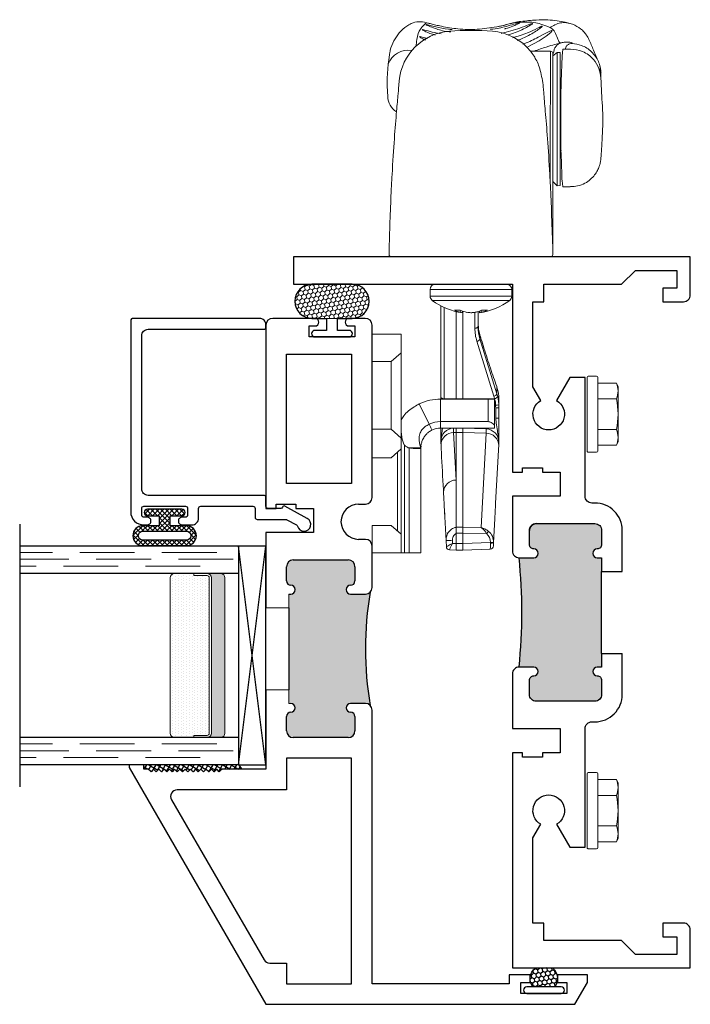
# Model space of a CAD drawing. Units: inches. Extents: x 0 to 1011, y -294 to 130.
# Drawn here: x 159 to 162, y -78 to -74 of the extents above; entities that cross this region are included whole.
import ezdxf

# ---------------------------------------------------------------- set-up
doc = ezdxf.new("R2010")
doc.units = ezdxf.units.IN
doc.header["$LTSCALE"] = 0.5
doc.header["$MEASUREMENT"] = 0
doc.linetypes.add('DASHED', pattern=[0.75, 0.5, -0.25])

# ---------------------------------------------------------------- blocks, each defined once
blk = doc.blocks.new('H600_1IG_SS')
at = {"lineweight": 5}
h = blk.add_hatch(dxfattribs=at)
h.set_pattern_fill('DOTS', color=256, scale=0.2)
h.paths.add_polyline_path([(0.125, 0.292, -0.4142136), (0.145, 0.312), (0.855, 0.312, -0.4142136), (0.875, 0.292), (0.875, 0.204), (0.865, 0.204), (0.865, 0.144, -0.4142136), (0.855, 0.134), (0.145, 0.134, -0.4142136), (0.135, 0.144), (0.135, 0.204), (0.125, 0.204)])
h = blk.add_hatch(color=256)
h.dxf.hatch_style = 1
h.paths.add_polyline_path([(0.125, 0.144, 0.4142136), (0.145, 0.124), (0.855, 0.124, 0.4142136), (0.875, 0.144), (0.875, 0.082, -0.4142136), (0.855, 0.062), (0.145, 0.062, -0.4142136), (0.125, 0.082)])
for p, q in [((1.1, 1), (-0.1, 1)), ((0, 0), (0, 1)), ((0.125, 0), (0.125, 1)), ((0.875, 0), (0.875, 1)), ((1, 0), (1, 1)), ((0.125, 0), (0, 0)), ((1, 0), (0.875, 0))]:
    blk.add_line(p, q)
at = {"linetype": 'DASHED', "lineweight": 9}
for p, q in [((0.03375, 0.175), (0.03375, 1)), ((0.065, 0.025), (0.065, 1)), ((0.09625, 0.1), (0.09625, 1)), ((0.90875, 0.175), (0.90875, 1)), ((0.94, 0.025), (0.94, 1)), ((0.97125, 0.1), (0.97125, 1))]:
    blk.add_line(p, q, dxfattribs=at)
at = {"lineweight": 5}
for p, q in [((0.125, 0.082), (0.125, 0.292)), ((0.855, 0.312), (0.145, 0.312)), ((0.875, 0.082), (0.875, 0.292)), ((0.135, 0.204), (0.125, 0.204)), ((0.135, 0.204), (0.135, 0.144)), ((0.875, 0.204), (0.865, 0.204)), ((0.865, 0.204), (0.865, 0.144)), ((0.855, 0.134), (0.145, 0.134)), ((0.855, 0.124), (0.145, 0.124)), ((0.855, 0.062), (0.145, 0.062))]:
    blk.add_line(p, q, dxfattribs=at)
for centre, radius, start, end in [((0.145, 0.292), 0.02, 90, 180), ((0.855, 0.292), 0.02, 0, 90), ((0.145, 0.144), 0.02, 180, 270), ((0.145, 0.144), 0.01, 180, 270), ((0.855, 0.144), 0.02, 270, 0), ((0.855, 0.144), 0.01, 270, 0), ((0.145, 0.082), 0.02, 180, 270), ((0.855, 0.082), 0.02, 270, 0)]:
    blk.add_arc(centre, radius, start, end, dxfattribs=at)
blk = doc.blocks.new('bulb')
at = {"linetype": 'Continuous', "lineweight": 5}
h = blk.add_hatch(dxfattribs=at)
h.set_pattern_fill('ANSI37', color=256, scale=0.125)
h.set_pattern_definition([(45, (-19.653133, -0.048091), (-0.011048543, 0.011048543), []), (135, (-19.653133, -0.048091), (-0.011048543, -0.011048543), [])])
h.paths.add_polyline_path([(-0.04, -0.025), (-0.04, -0.0785, 1), (-0.01, -0.0785), (-0.01, 0.0785, 1), (-0.04, 0.0785), (-0.04, 0.025), (-0.0851, 0.025), (-0.0851, 0.0996, 1), (-0.176, 0.0996), (-0.176, -0.0996, 1), (-0.0851, -0.0996), (-0.0851, -0.025)])
h.paths.add_polyline_path([(-0.1101, -0.0996, -1), (-0.151, -0.0996), (-0.151, 0.0996, -1), (-0.1101, 0.0996)], flags=16)
at = {"linetype": 'Continuous'}
for points in [[(-0.01, -0.0785), (-0.01, 0.0785, 1), (-0.04, 0.0785), (-0.04, 0.025), (-0.0851, 0.025), (-0.0851, 0.0996, 1), (-0.176, 0.0996), (-0.176, -0.0996, 1), (-0.0851, -0.0996), (-0.0851, -0.025), (-0.04, -0.025), (-0.04, -0.0785, 1)], [(-0.151, 0.0996, -1), (-0.1101, 0.0996), (-0.1101, -0.0996, -1), (-0.151, -0.0996)]]:
    blk.add_lwpolyline(points, format="xyb", close=True, dxfattribs=at)
blk = doc.blocks.new('M55194')
h = blk.add_hatch(color=256)
h.dxf.hatch_style = 1
h.paths.add_polyline_path([(1.7178, 0.6488, -0.198912), (1.709, 0.67), (1.709, 0.738, -1), (1.749, 0.738, 0.414214), (1.769, 0.718), (1.834, 0.718, 0.414214), (1.865, 0.749), (1.865, 0.9999, 0.414214), (1.834, 1.0309), (1.769, 1.0309, 0.414214), (1.749, 1.0109, -1), (1.709, 1.0109), (1.709, 1.0209), (1.209, 1.0209), (1.209, 1.0109, -1), (1.169, 1.0109, 0.414214), (1.149, 1.0309), (1.084, 1.0309, 0.414214), (1.053, 0.9999), (1.053, 0.749, 0.414214), (1.084, 0.718), (1.149, 0.718, 0.414214), (1.169, 0.738, -1), (1.209, 0.738), (1.209, 0.67, -0.198912), (1.2002, 0.6488, -0.081972)])
at = {"linetype": 'Continuous', "lineweight": 25}
for p, q in [((0.9165, 1.75), (-0.166, 1.125)), ((0.928, 1.75), (0.9165, 1.75)), ((0.928, 1.683), (0.928, 1.75)), ((0.908, 1.662), (0.908, 1.683)), ((0.908, 1.683), (0.928, 1.683)), ((0.896, 1.65), (0.908, 1.662)), ((0.908, 1.638), (0.896, 1.65)), ((0.896, 1.626), (0.908, 1.638)), ((0.908, 1.614), (0.896, 1.626)), ((0.896, 1.602), (0.908, 1.614)), ((0.908, 1.59), (0.896, 1.602)), ((0.896, 1.578), (0.908, 1.59)), ((0.908, 1.566), (0.896, 1.578)), ((0.896, 1.554), (0.908, 1.566)), ((0.908, 1.542), (0.896, 1.554)), ((0.896, 1.53), (0.908, 1.542)), ((0.908, 1.518), (0.896, 1.53)), ((0.896, 1.506), (0.908, 1.518)), ((0.908, 1.494), (0.896, 1.506)), ((0.896, 1.482), (0.908, 1.494)), ((0.908, 1.47), (0.896, 1.482)), ((0.896, 1.458), (0.908, 1.47)), ((0.908, 1.446), (0.896, 1.458)), ((0.896, 1.434), (0.908, 1.446)), ((0.908, 1.422), (0.896, 1.434)), ((0.896, 1.41), (0.908, 1.422)), ((0.908, 1.398), (0.896, 1.41)), ((0.896, 1.386), (0.908, 1.398)), ((0.908, 1.374), (0.896, 1.386)), ((0.896, 1.362), (0.908, 1.374)), ((0.908, 1.35), (0.896, 1.362)), ((0.896, 1.338), (0.908, 1.35)), ((0.908, 1.326), (0.896, 1.338)), ((0.908, 1.125), (0.908, 1.326)), ((-0.166, 1.125), (-0.166, -0.2863)), ((1.2715, 1.125), (0.908, 1.125)), ((1.99, 1.125), (1.6465, 1.125)), ((1.99, 0.907), (1.99, 1.125)), ((2.938, 1.125), (2.1, 1.125)), ((2.1, 1.125), (2.1, 1.078)), ((2.969, 0.9005), (2.969, 1.094)), ((2.1, 1.078), (2.12, 1.078)), ((2.12, 1.078), (2.12, 0.988)), ((1.053, 0.749), (1.053, 0.9999)), ((1.084, 1.0309), (1.149, 1.0309)), ((1.709, 1.0209), (1.709, 1.0109)), ((1.769, 1.0309), (1.834, 1.0309)), ((1.865, 0.9999), (1.865, 0.749)), ((2.12, 0.988), (2.1, 0.988)), ((2.1, 0.988), (2.1, 0.907)), ((2.1, 0.907), (1.99, 0.907)), ((2.884, 0.718), (2.884, 0.928)), ((2.884, 0.928), (2.934, 0.928)), ((2.934, 0.928), (2.934, 0.9005)), ((1.209, 0.67), (1.209, 0.738)), ((1.709, 0.738), (1.709, 0.67)), ((2.934, 0.7455), (2.934, 0.718)), ((2.969, 0.671), (2.969, 0.7455)), ((1.149, 0.718), (1.084, 0.718)), ((1.834, 0.718), (1.769, 0.718)), ((1.959, 0.67), (1.959, 0.7015)), ((2.12, 0.7015), (2.12, 0.67)), ((2.934, 0.718), (2.884, 0.718)), ((-0.072, 0.013), (-0.072, 0.64)), ((-0.072, 0.64), (1.179, 0.64)), ((1.739, 0.64), (1.929, 0.64)), ((2.15, 0.64), (2.938, 0.64)), ((-0.031, 0.013), (-0.072, 0.013)), ((-0.031, -0.0825), (-0.031, 0.013)), ((-0.116, -0.25), (-0.116, -0.04)), ((-0.116, -0.04), (-0.066, -0.04)), ((-0.066, -0.04), (-0.066, -0.0825)), ((-0.066, -0.0825), (-0.031, -0.0825)), ((-0.031, -0.2075), (-0.066, -0.2075)), ((-0.066, -0.2075), (-0.066, -0.25)), ((-0.031, -0.344), (-0.031, -0.2075)), ((-0.066, -0.25), (-0.116, -0.25)), ((-0.166, -0.2863), (-0.066, -0.344)), ((-0.066, -0.344), (-0.031, -0.344))]:
    blk.add_line(p, q, dxfattribs=at)
at = {"lineweight": 5}
for p, q in [((1.2715, 1.0209), (1.2715, 1.125)), ((1.6465, 1.0209), (1.6465, 1.125)), ((1.209, 1.0109), (1.209, 1.0209)), ((1.209, 1.0209), (1.2715, 1.0209)), ((1.709, 1.0209), (1.6465, 1.0209))]:
    blk.add_line(p, q, dxfattribs=at)
blk.add_line((1.6465, 1.0209), (1.2715, 1.0209))
at = {"linetype": 'Continuous', "lineweight": 25}
blk.add_lwpolyline([(0.022, 1.0309), (-0.072, 1.0309), (-0.072, 0.734), (0.959, 0.734), (0.959, 1.0309), (0.814, 1.0309), (0.814, 1.5303, 0.57735), (0.769, 1.5563), (0.037, 1.1337, 0.267949), (0.022, 1.1077)], format="xyb", close=True, dxfattribs=at)
blk.add_lwpolyline([(2.214, 0.734), (2.214, 1.031), (2.806, 1.031), (2.806, 0.734)], close=True, dxfattribs=at)
for centre, radius, start, end in [((2.938, 1.094), 0.031, 0, 90), ((1.084, 0.9999), 0.031, 90, 180), ((1.149, 1.0109), 0.02, 0, 90), ((1.189, 1.0109), 0.02, 180, 0), ((1.729, 1.0109), 0.02, 180, 0), ((1.769, 1.0109), 0.02, 90, 180), ((1.834, 0.9999), 0.031, 360, 90), ((2.9515, 0.9005), 0.0175, 180, 0), ((2.0395, 0.7015), 0.0805, 0, 180), ((1.084, 0.749), 0.031, 180, 270), ((1.149, 0.738), 0.02, 270, 0), ((1.189, 0.738), 0.02, 0, 180), ((1.729, 0.738), 0.02, 0, 180), ((1.769, 0.738), 0.02, 180, 270), ((1.834, 0.749), 0.031, 270, 0), ((2.9515, 0.7455), 0.0175, 360, 180), ((1.179, 0.67), 0.03, 270, 0), ((1.739, 0.67), 0.03, 180, 270), ((1.929, 0.67), 0.03, 270, 360), ((2.15, 0.67), 0.03, 180, 270), ((2.938, 0.671), 0.031, 270, 0)]:
    blk.add_arc(centre, radius, start, end, dxfattribs=at)
blk.add_arc((1.459, -0.9191), 1.5891, 80.6277, 99.3723)
blk = doc.blocks.new('HWH-8')
at = {"lineweight": 5}
for p, q in [((-0.142, 0.1431), (-0.125, 0.151)), ((-0.142, 0.058), (-0.142, 0.1431)), ((-0.125, 0.151), (0.125, 0.151)), ((-0.07, 0.1431), (-0.07, 0.058)), ((0.07, 0.1431), (0.07, 0.058)), ((0.142, 0.1431), (0.125, 0.151)), ((0.142, 0.058), (0.142, 0.1431)), ((-0.174, 0.015), (-0.174, 0.053)), ((-0.169, 0.058), (0.169, 0.058)), ((0.174, 0.015), (0.174, 0.053)), ((0.169, 0.01), (-0.169, 0.01))]:
    blk.add_line(p, q, dxfattribs=at)
for centre, radius, start, end in [((-0.106, 0.0653), 0.0857, 65.1777, 114.8502), ((0, -0.1626), 0.3136, 77.0976, 102.9024), ((0.106, 0.0653), 0.0857, 65.1498, 114.8223), ((-0.169, 0.053), 0.005, 90, 180), ((0.169, 0.053), 0.005, 0, 90), ((-0.169, 0.015), 0.005, 180, 270), ((0.169, 0.015), 0.005, 270, 0)]:
    blk.add_arc(centre, radius, start, end, dxfattribs=at)
blk = doc.blocks.new('FOAM BULB')
at = {"lineweight": 5}
h = blk.add_hatch(dxfattribs=at)
h.set_pattern_fill('HONEY', color=256, scale=0.1, angle=100)
h.paths.add_polyline_path([(0.092, 0.241), (-0.092, 0.241, 1), (-0.092, 0.085), (-0.025, 0.085), (0.025, 0.085), (0.092, 0.085, 1)])
for p, q in [((0.025, 0.085), (-0.025, 0.085)), ((0.0785, 0), (-0.0785, 0))]:
    blk.add_line(p, q, dxfattribs=at)
blk.add_lwpolyline([(-0.092, 0.241, 1), (-0.092, 0.085), (-0.025, 0.085), (-0.025, 0.03), (-0.0785, 0.03, 1), (-0.0785, 0), (0.0785, 0, 1), (0.0785, 0.03), (0.025, 0.03), (0.025, 0.085), (0.092, 0.085, 1), (0.092, 0.241)], format="xyb", close=True)
blk = doc.blocks.new('U4512-00000')
at = {"linetype": 'Continuous'}
h = blk.add_hatch(dxfattribs=at)
h.set_pattern_fill('HONEY', color=256, scale=0.1, angle=100)
h.set_pattern_definition([(100, (21.199024, -0.979303), (-0.01391676, 0.0165853487), [0.0125, -0.025]), (220, (21.199024, -0.979303), (-0.0074049533, -0.020344942), [0.0125, -0.025]), (160, (21.199024, -0.979303), (-0.0213217133, -0.0037595933), [-0.025, 0.0125])])
h.paths.add_polyline_path([(-0.039, 0.116, 0.403346), (-0.0502, 0.03), (0.0502, 0.03, 0.403346), (0.039, 0.116)])
for p, q in [((0.0785, 0.03), (-0.0785, 0.03)), ((-0.0785, 0), (0.0785, 0))]:
    blk.add_line(p, q)
blk.add_lwpolyline([(-0.0502, 0.03, -0.403346), (-0.039, 0.116), (0.039, 0.116, -0.403346), (0.0502, 0.03)], format="xyb", dxfattribs=at)
for centre, start, end in [((-0.0785, 0.015), 90, 270), ((0.0785, 0.015), 270, 90)]:
    blk.add_arc(centre, 0.015, start, end)
blk = doc.blocks.new('M20540')
blk.add_lwpolyline([(0.869, 0.03), (0.869, 0.6079, 0.414214), (0.859, 0.6179), (-0.0151, 0.6179, 0.414214), (-0.0751, 0.5579), (-0.0751, 0.5429, 0.414991), (-0.0575, 0.5254, 0.414991), (-0.04, 0.5429), (-0.04, 0.5579, -0.414214), (-0.03, 0.5679), (0, 0.5679, -0.414214), (0.01, 0.5579), (0.01, 0.3679, -0.414214), (0, 0.3579), (-0.03, 0.3579, -0.414214), (-0.04, 0.3679), (-0.04, 0.3829, 0.414991), (-0.0575, 0.4004, 0.414991), (-0.0751, 0.3829), (-0.0751, 0.3389, 0.414214), (-0.0441, 0.3079), (0, 0.3079, -0.414214), (0.01, 0.2979), (0.01, 0.06, -0.414214), (0, 0.05), (-0.0399, 0.05, 0.414214), (-0.0499, 0.04), (-0.0499, -0.0909, -0.127869), (-0.0512, -0.0958), (-0.0754, -0.1392, -0.198835), (-0.0814, -0.1439, 1.496365), (-0.0459, -0.1888), (0.011, -0.0869, 0.491355), (0.006, -0.0753, -0.341999), (0, -0.0675), (0, -0.01, -0.414214), (0.01, 0), (0.05, 0, 0.414214), (0.06, 0.01), (0.06, 0.5379, -0.414214), (0.09, 0.5679), (0.789, 0.5679, -0.414214), (0.819, 0.5379), (0.819, 0.01, 0.414214), (0.829, 0), (0.839, 0, 0.414214)], format="xyb", close=True)
blk = doc.blocks.new('M21037')
h = blk.add_hatch(color=256)
h.dxf.hatch_style = 1
h.paths.add_polyline_path([(1.8125, 0.405), (1.875, 0.405), (1.875, 0.425, -1), (1.915, 0.425, 0.414214), (1.935, 0.405), (2, 0.405, 0.414214), (2.031, 0.436), (2.031, 0.704, 0.414214), (2, 0.735), (1.935, 0.735, 0.414214), (1.915, 0.715, -1), (1.875, 0.715), (1.875, 0.782, -0.049196), (1.375, 0.782), (1.375, 0.715, -1), (1.335, 0.715, 0.414214), (1.315, 0.735), (1.25, 0.735, 0.414214), (1.219, 0.704), (1.219, 0.436, 0.414214), (1.25, 0.405), (1.315, 0.405, 0.414214), (1.335, 0.425, -1), (1.375, 0.425), (1.375, 0.405), (1.4375, 0.405)])
for p, q in [((1.4375, 0.405), (1.4375, 0.311)), ((1.4375, 0.405), (1.8125, 0.405)), ((1.8125, 0.405), (1.8125, 0.311)), ((1.8125, 0.405), (1.8125, 0.311)), ((1.8125, 0.405), (1.8125, 0.311))]:
    blk.add_line(p, q)
for points in [[(1.8125, 0.311), (2, 0.311, 0.414214), (2.125, 0.436), (2.125, 0.45, -0.414214), (2.156, 0.481), (2.698, 0.481), (2.698, 0.5506), (2.5934, 0.611, -3.732051), (2.5934, 0.683), (2.6557, 0.719), (3.045, 0.719), (3.045, 0.669), (3.125, 0.669), (3.125, 0.314), (3.188, 0.251), (3.188, 0.062), (3.107, 0.062), (3.107, 0.125), (3.045, 0.125), (3.045, 0.031, 0.414214), (3.076, 0), (3.25, 0), (3.25, 1.813), (3.125, 1.813), (3.125, 0.813), (2.266, 0.813), (2.266, 0.766), (2.286, 0.766), (2.286, 0.676), (2.266, 0.676), (2.266, 0.595), (2.156, 0.595), (2.156, 0.813), (1.906, 0.813, 0.414214), (1.875, 0.782), (1.875, 0.715, 1), (1.915, 0.715, -0.414214), (1.935, 0.735), (2, 0.735, -0.414214), (2.031, 0.704), (2.031, 0.436, -0.414214), (2, 0.405), (1.935, 0.405, -0.414214), (1.915, 0.425, 1), (1.875, 0.425), (1.875, 0.405), (1.8125, 0.405)], [(1.4375, 0.405), (1.375, 0.405), (1.375, 0.425, 1), (1.335, 0.425, -0.414214), (1.315, 0.405), (1.25, 0.405, -0.414214), (1.219, 0.436), (1.219, 0.704, -0.414214), (1.25, 0.735), (1.315, 0.735, -0.414214), (1.335, 0.715, 1), (1.375, 0.715), (1.375, 0.782, 0.414214), (1.344, 0.813), (1.094, 0.813), (1.094, 0.595), (0.984, 0.595), (0.984, 0.676), (0.964, 0.676), (0.964, 0.766), (0.984, 0.766), (0.984, 0.813), (0, 0.813), (0, 0), (0.174, 0, 0.414214), (0.205, 0.031), (0.205, 0.125), (0.143, 0.125), (0.143, 0.062), (0.062, 0.062), (0.062, 0.251), (0.125, 0.314), (0.125, 0.669), (0.205, 0.669), (0.205, 0.719), (0.5943, 0.719), (0.6566, 0.683, -3.732051), (0.6566, 0.611), (0.552, 0.5506), (0.552, 0.481), (1.094, 0.481, -0.414214), (1.125, 0.45), (1.125, 0.436, 0.414214), (1.25, 0.311), (1.4375, 0.311)]]:
    blk.add_lwpolyline(points, format="xyb")
blk.add_arc((1.625, 3.3167), 2.547, 264.3671, 275.6329)
blk = doc.blocks.new('33703')
at = {"lineweight": 5}
for p, q in [((0, 0.595), (0, 0.72)), ((0.133, 0.72), (0, 0.72)), ((0.133, 0.72), (0.133, 0.635)), ((0.133, 0.635), (0.087, 0.595)), ((0.133, 0.635), (0.133, 0.245)), ((0.087, 0.595), (0, 0.595)), ((0.087, 0.595), (0.087, 0.285)), ((0.313, 0.32), (0.313, 0.423)), ((0.53, 0.423), (0.313, 0.423)), ((0.53, 0.423), (0.53, 0.32)), ((0.56, 0.423), (0.53, 0.423)), ((0.56, 0.298), (0.56, 0.423)), ((0.2159, 0.4008), (0.2608, 0.308)), ((0.313, 0.32), (0.313, 0.29)), ((0.313, 0.32), (0.53, 0.32)), ((0, 0.285), (0.087, 0.285)), ((0, 0.155), (0, 0.285)), ((0.087, 0.285), (0.133, 0.245)), ((0.313, 0.29), (0.56, 0.29)), ((0.56, 0.298), (0.56, 0.29)), ((0.133, 0.245), (0.133, 0.195)), ((0.133, 0.195), (0.087, 0.155)), ((0.1169, 0.0543), (0.1169, 0.181)), ((0.133, 0.195), (0.133, -0.195)), ((0.1476, 0.2115), (0.1476, -0.28)), ((0.223, 0.2), (0.1636, 0.2)), ((0.1694, 0.2), (0.1694, -0.28)), ((0.223, 0.2), (0.2236, 0.2078)), ((0.223, 0.2), (0.223, -0.28)), ((0.087, 0.155), (0, 0.155)), ((0.1169, 0.0536), (0.1169, 0.0543)), ((0.1169, 0.0313), (0.1169, 0.0536)), ((0.1169, -0.0015), (0.1169, 0.0313)), ((0.1169, -0.0352), (0.1169, -0.0015)), ((0.1169, -0.0543), (0.1169, -0.0352)), ((0.1169, -0.181), (0.1169, -0.0543)), ((0, -0.155), (0.087, -0.155)), ((0, -0.28), (0, -0.155)), ((0.087, -0.155), (0.133, -0.195)), ((0.133, -0.195), (0.133, -0.28)), ((0, -0.28), (0.133, -0.28)), ((0.1476, -0.28), (0.133, -0.28)), ((0.1476, -0.28), (0.1694, -0.28)), ((0.223, -0.28), (0.1694, -0.28))]:
    blk.add_line(p, q, dxfattribs=at)
for centre, radius, start, end in [((0.313, 0.2), 0.223, 90, 115.8102), ((0.313, 0.2), 0.12, 90, 115.8102), ((0.313, 0.2), 0.09, 90, 115.8102), ((0.2016, 0.2867), 0.0925, 234.3409, 249.5606), ((0.1695, 0.2005), 0.000559, 242.6879, 256.8292)]:
    blk.add_arc(centre, radius, start, end, dxfattribs=at)
for points, knots in [([(0.133, 0.3286), (0.1367, 0.3346), (0.151, 0.3578), (0.1816, 0.3824), (0.2081, 0.3966), (0.2159, 0.4008)], [0, 0, 0, 0, 0.198409, 0.763825, 1, 1, 1, 1]), ([(0.53, 0.32), (0.5327, 0.3198), (0.5381, 0.3193), (0.5462, 0.3155), (0.5534, 0.3099), (0.5589, 0.3033), (0.5596, 0.2997), (0.56, 0.298)], [0, 0, 0, 0, 0.153776, 0.306363, 0.540635, 0.780536, 1, 1, 1, 1]), ([(0.133, 0.3025), (0.1327, 0.2843), (0.1322, 0.2515), (0.1429, 0.2238), (0.1476, 0.2115)], [0, 0, 0, 0, 0.557643, 1, 1, 1, 1]), ([(0.223, 0.2), (0.2209, 0.2057), (0.2178, 0.2142), (0.2138, 0.2392), (0.2159, 0.2621), (0.2266, 0.2826), (0.2417, 0.2977), (0.2544, 0.3046), (0.2608, 0.308)], [0, 0, 0, 0, 0.325581, 0.490287, 0.656487, 0.770804, 0.885095, 1, 1, 1, 1]), ([(0.2239, 0.2129), (0.2245, 0.2165), (0.2256, 0.2231), (0.2309, 0.238), (0.2387, 0.2512), (0.247, 0.2617), (0.2586, 0.2725), (0.2685, 0.2781), (0.2738, 0.281)], [0, 0, 0, 0, 0.274799, 0.498685, 0.600785, 0.716081, 0.848314, 1, 1, 1, 1]), ([(0.2608, 0.308), (0.2627, 0.304), (0.2666, 0.296), (0.2706, 0.2876), (0.2733, 0.2821), (0.2736, 0.2814), (0.2738, 0.281)], [0, 0, 0, 0, 0.2499961, 0.4999992, 0.750001, 1, 1, 1, 1]), ([(0.1694, 0.2), (0.1779, 0.1989), (0.1944, 0.1969), (0.2168, 0.1956), (0.2205, 0.1983), (0.223, 0.2)], [0, 0, 0, 0, 0.2677672, 0.5236489, 1, 1, 1, 1]), ([(0.218, 0.2151), (0.2185, 0.214), (0.2208, 0.2092), (0.2215, 0.2081), (0.2221, 0.2073)], [0, 0, 0, 0, 0.227875, 1, 1, 1, 1])]:
    blk.add_open_spline(points, degree=3, knots=knots, dxfattribs=at)
blk = doc.blocks.new('24-51-02-001')
at = {"lineweight": 5}
for p, q in [((0.4644, 1.0636), (0.4304, 1.0727)), ((-0.1368, 1.0188), (-0.1673, 1.0251)), ((0.4541, 0.9497), (0.4202, 0.9498)), ((-0.3744, 0.9115), (-0.3779, 0.8805)), ((0.3638, 0.94), (0.2723, 0.94)), ((0.3738, 0.9297), (0.3774, 0.9312)), ((0.3738, 0.9302), (0.374, 0.918)), ((0.394, 0.9338), (0.374, 0.9184)), ((0.374, 0.9184), (0.374, 0.6218)), ((0.394, 0.9338), (0.394, 0.325)), ((0.4075, 0.9333), (0.394, 0.9338)), ((0.4075, 0.9333), (0.4075, 0.3257)), ((-0.3779, 0.8805), (-0.3828, 0.8166)), ((-0.3828, 0.8166), (-0.383, 0.8102)), ((-0.383, 0.8102), (-0.383, 0.7953)), ((0.4127, 0.8148), (0.4075, 0.8148)), ((0.5945, 0.8428), (0.5942, 0.8436)), ((0.5945, 0.8427), (0.5945, 0.8428)), ((-0.383, 0.7803), (-0.383, 0.7953)), ((-0.3805, 0.7326), (-0.383, 0.7803)), ((0.3627, 0.688), (0.3627, 0.3325)), ((0.4075, 0.6524), (0.4104, 0.6524)), ((0.4104, 0.6524), (0.4104, 0.5925)), ((0.603, 0.6376), (0.603, 0.6375)), ((0.603, 0.6226), (0.603, 0.6375)), ((0.374, 0.6218), (0.374, 0.062)), ((0.4075, 0.5925), (0.4104, 0.5925)), ((0.603, 0.6076), (0.603, 0.6226)), ((0.4075, 0.4548), (0.4125, 0.4548)), ((0.374, 0.345), (0.394, 0.325)), ((0.394, 0.325), (0.4075, 0.3257)), ((0.4195, 0.3198), (0.4539, 0.3198)), ((-0.374, 0.04), (-0.3686, 0.1954)), ((0.374, 0.04), (0.3686, 0.1954)), ((0.374, 0.062), (0.374, 0.0421)), ((-0.374, 0.01), (-0.374, 0.04)), ((0.374, 0.01), (0.374, 0.04)), ((-0.1865, -0.1489), (-0.1865, -0.1798)), ((0.1865, -0.1489), (-0.1865, -0.1489)), ((0.1865, -0.1798), (-0.1865, -0.1798)), ((0.1865, -0.1798), (0.1865, -0.1489)), ((0.1769, -0.199), (-0.1769, -0.199)), ((-0.1376, -0.2239), (-0.1376, -0.641)), ((-0.1231, -0.6485), (-0.1231, -0.2311)), ((-0.0492, -0.2439), (-0.0757, -0.2439)), ((-0.0676, -0.2502), (-0.0676, -0.649)), ((-0.0464, -0.2451), (-0.047, -0.2536)), ((-0.0385, -0.2481), (-0.0392, -0.2554)), ((-0.0376, -0.649), (-0.0376, -0.2485)), ((0.0002, -0.2554), (0.0002, -0.2554)), ((0.018, -0.2538), (0.018, -0.3264)), ((0.0194, -0.2535), (0.0194, -0.2536)), ((0.0324, -0.3189), (0.0324, -0.2501)), ((0.0385, -0.2479), (0.0392, -0.2554)), ((0.0462, -0.245), (0.0469, -0.2536)), ((0.0753, -0.2439), (0.0487, -0.2439)), ((0.0324, -0.3007), (0.035, -0.3321)), ((0.035, -0.3321), (0.04, -0.3544)), ((0.04, -0.3544), (0.041, -0.3575)), ((0.041, -0.3748), (0.041, -0.3575)), ((0.027, -0.3857), (0.105, -0.6363)), ((0.1189, -0.6254), (0.041, -0.3748)), ((0.0593, -0.4165), (0.0492, -0.3837)), ((0.0492, -0.3837), (0.0493, -0.3848)), ((0.0493, -0.3848), (0.0595, -0.4176)), ((0.0593, -0.4165), (0.0595, -0.4176)), ((0.118, -0.5926), (0.1187, -0.5945)), ((0.1187, -0.5945), (0.1189, -0.5952)), ((0.1189, -0.5952), (0.1189, -0.6254)), ((-0.1376, -0.641), (-0.1376, -0.6499)), ((-0.0676, -0.649), (-0.1231, -0.6485)), ((-0.0376, -0.649), (-0.0676, -0.649)), ((0.1081, -0.6476), (-0.0376, -0.649)), ((0.1274, -0.6496), (0.1274, -0.6514)), ((0.1274, -0.6893), (0.1274, -0.6514)), ((0.1092, -0.6776), (0.1128, -0.6776)), ((0.113, -0.6893), (0.113, -0.7365)), ((0.113, -0.6893), (0.1274, -0.6893)), ((0.1274, -0.7365), (0.1274, -0.6893)), ((0.113, -0.7365), (0.1274, -0.7365)), ((-0.0796, -0.7833), (-0.0676, -0.7829)), ((-0.0794, -0.7829), (-0.0796, -0.7833)), ((-0.079, -0.8027), (-0.0676, -0.8023)), ((-0.0676, -1.0202), (-0.079, -0.8027)), ((-0.0676, -0.7829), (-0.0676, -0.8023)), ((-0.0676, -0.8023), (-0.0676, -1.0202)), ((-0.0676, -0.8023), (-0.0376, -0.8023)), ((-0.0376, -0.8023), (-0.0376, -0.7829)), ((0.0695, -0.7867), (-0.0376, -0.7829)), ((-0.0376, -1.2357), (-0.0376, -0.8023)), ((0.0689, -0.8057), (-0.0376, -0.8023)), ((0.0689, -0.8057), (0.0462, -1.2375)), ((-0.1368, -0.8597), (-0.1357, -0.8796)), ((-0.1349, -0.8938), (-0.1357, -0.8796)), ((0.1128, -1.1264), (0.1256, -0.8838)), ((0.1256, -0.8833), (0.1129, -1.1259)), ((0.1259, -0.8786), (0.1256, -0.8833)), ((0.1256, -0.8838), (0.1256, -0.8833)), ((0.1259, -0.8786), (0.1267, -0.8626)), ((-0.0676, -1.0202), (-0.0676, -1.2356)), ((-0.1254, -1.0758), (-0.126, -1.0654)), ((-0.1212, -1.1578), (-0.12, -1.18)), ((0.1092, -1.1961), (0.1125, -1.1343)), ((0.1129, -1.1259), (0.1125, -1.1343)), ((0.1128, -1.1264), (0.1129, -1.1259)), ((-0.1196, -1.1874), (-0.1138, -1.2971)), ((0.1034, -1.3075), (0.1092, -1.1961)), ((-0.0675, -1.2357), (-0.0676, -1.2356)), ((-0.0676, -1.2626), (-0.0676, -1.2357)), ((-0.0675, -1.2357), (-0.0675, -1.2357)), ((-0.0376, -1.2357), (-0.0675, -1.2357)), ((-0.0376, -1.2357), (-0.0376, -1.2357)), ((0.0462, -1.2375), (-0.0376, -1.2357)), ((-0.1138, -1.2971), (-0.1124, -1.3246)), ((-0.0842, -1.3093), (-0.0849, -1.2956)), ((-0.0676, -1.2626), (-0.0376, -1.2626)), ((-0.0676, -1.2639), (-0.0676, -1.2626)), ((-0.0676, -1.2639), (-0.0676, -1.3099)), ((-0.0376, -1.2626), (-0.0376, -1.2626)), ((-0.0376, -1.3099), (-0.0376, -1.2626)), ((-0.0376, -1.2626), (0.0718, -1.265)), ((-0.098, -1.3388), (-0.0676, -1.3399)), ((-0.0676, -1.3099), (-0.0842, -1.3093)), ((-0.0676, -1.3099), (-0.0676, -1.3099)), ((-0.0376, -1.3099), (-0.0676, -1.3099)), ((-0.0676, -1.3399), (-0.0376, -1.3399)), ((0.089, -1.3055), (-0.0376, -1.3099)), ((-0.0376, -1.3099), (-0.0376, -1.3099)), ((-0.0376, -1.3399), (0.0882, -1.3355)), ((0.089, -1.3055), (0.089, -1.308)), ((0.1027, -1.3213), (0.1034, -1.3075)), ((0.1034, -1.3075), (0.1034, -1.306))]:
    blk.add_line(p, q, dxfattribs=at)
at = {"lineweight": 5, "flags": 128}
for points in [[(0.2595, 0.9602), (0.3119, 0.9872), (0.3439, 1.008), (0.3649, 1.0248), (0.3703, 1.0308), (0.3712, 1.0342), (0.3675, 1.0342), (0.3575, 1.0303), (0.3335, 1.0183), (0.3138, 1.0077), (0.3138, 1.0077), (0.3138, 1.0077)], [(0.4202, 0.9498), (0.4163, 0.9165), (0.4123, 0.8011)], [(0.018, -0.3264), (0.0208, -0.3262), (0.0236, -0.3258), (0.0261, -0.3251), (0.0282, -0.3241), (0.03, -0.323), (0.0314, -0.3217), (0.0322, -0.3203), (0.0324, -0.3189)], [(0.0405, -0.3559), (0.0408, -0.3563), (0.041, -0.3575)], [(0.1184, -0.5929), (0.1184, -0.5931), (0.1187, -0.5945)], [(0.1186, -0.5937), (0.1187, -0.5939), (0.1189, -0.5952)], [(-0.1231, -0.6485), (-0.1259, -0.6483), (-0.1287, -0.6478), (-0.1312, -0.6471), (-0.1333, -0.6462), (-0.1351, -0.6451), (-0.1365, -0.6438), (-0.1373, -0.6424), (-0.1376, -0.641)], [(0.0689, -0.7829), (0.0692, -0.7855), (0.0695, -0.7867)], [(0.1267, -0.8626), (0.1271, -0.8555), (0.1273, -0.8512), (0.1274, -0.8498)]]:
    blk.add_lwpolyline(points, dxfattribs=at)
at = {"lineweight": 5}
for centre, radius, start, end in [((-0.234, 0.985), 0.0898, 70.4534, 115.5356), ((0, -0.215), 1.25, 85.4836, 94.5171), ((-0.0787, 0.7819), 0.25, 94.5125, 175), ((0.0787, 0.7819), 0.25, 39.2453, 85.5092), ((-0.2875, 0.8476), 0.0963, 79.8092, 159.9937), ((0.3638, 0.93), 0.01, 1, 90), ((-0.2906, 0.7373), 0.09, 183.0503, 236.2574), ((-0.364, 0.01), 0.01, 180, 270), ((0.364, 0.01), 0.01, 270, 0), ((-0.1626, -0.1489), 0.0239, 90, 180), ((0.1626, -0.1489), 0.0239, 0, 90), ((-0.1626, -0.1798), 0.0239, 180, 233.1138), ((0.1626, -0.1798), 0.0239, 306.8862, 0), ((0, 0.0368), 0.2948, 233.1138, 262.3516), ((0, 0.0368), 0.2948, 277.6484, 306.8862), ((-0.013, -0.1054), 0.1521, 245.648, 257.0579), ((0.0178, -0.088), 0.1697, 246.7455, 257.3527), ((-0.0333, -0.2111), 0.0446, 252.022, 262.3946), ((0.0139, 0.0002), 0.2559, 262.5338, 266.8633), ((-0.0141, -0.0012), 0.2546, 273.1487, 277.4878), ((-0.0139, 0.0004), 0.2561, 273.1385, 277.4645), ((-0.018, -0.0901), 0.1677, 282.7476, 293.4095), ((-0.0166, -0.0921), 0.1654, 282.574, 289.4511), ((0.0334, -0.2128), 0.043, 277.7476, 288.3168), ((0.013, -0.1074), 0.15, 283.0473, 294.5304), ((0.0254, -0.3692), 0.0166, 275.5959, 340.1337), ((0.1033, -0.6198), 0.0166, 275.5959, 340.1339), ((0.1075, -0.6319), 0.0157, 271.9985, 339.1293), ((0.0085, 2.2052), 2.8847, 272.071, 272.3584), ((-0.0776, -0.8433), 0.06, 92, 180), ((-0.0795, -0.86), 0.0573, 89.4502, 179.7056), ((0.0694, -0.8629), 0.0573, 0.2921, 90.5523), ((0.0674, -0.8466), 0.06, 0, 88), ((-0.0776, -0.8433), 0.06, 180, 183), ((-1.034, -0.9), 0.8981, 2.5753, 3.4198), ((0.0674, -0.8466), 0.06, 357, 0), ((-0.068, -1.0777), 0.0575, 89.5547, 178.1653), ((-0.1337, -1.089), 0.2706, 319.4272, 322.3179), ((0.1129, -5.2063), 3.9158, 92.8967, 93.3203), ((-0.0974, -1.3238), 0.015, 183.0077, 267.9613), ((-0.0974, -1.3239), 0.015, 183, 268), ((0.0877, -1.3205), 0.015, 272, 357), ((-0.0111, -4.7754), 3.4713, 88.1086, 88.3475), ((0.0948, -1.263), 0.0454, 262.6187, 280.9012)]:
    blk.add_arc(centre, radius, start, end, dxfattribs=at)
for centre, major_axis, ratio, start_param, end_param in [((0.603, 0.6421), (0.0092, -0.175), 0.001347, 3.158982, 4.738264), ((0.3925, 0.635), (0.0052, -0.305), 0.096192, 4.3658, 4.536209), ((0.603, 0.6275), (-0.0091, -0.175), 0.005946, 0.930235, 1.457405), ((0.283, -0.3218), (0.2645, 0.0184), 0.864974, 3.081473, 3.343273), ((0.2824, -0.3143), (0.2495, 0.0184), 0.864845, 3.077913, 3.339713), ((0.0519, -0.3557), (0.0743, -0.244), 0.043247, 4.70674, 4.818632), ((-0.1226, -0.6854), (0.2496, 0.0163), 0.865096, 0.147582, 0.205247), ((1.6506, -0.679), (1.7182, -0.03), 0.030233, 3.142121, 3.142284), ((-1.7557, -0.679), (1.7182, 0.03), 0.030233, 6.282494, 6.282657), ((-0.122, -0.6929), (0.2346, 0.0163), 0.864974, 0.144015, 0.20168), ((-0.122, -0.694), (-0.0163, -0.271), 0.864974, 1.640273, 1.683342), ((-0.1226, -0.694), (-0.0182, -0.2839), 0.878144, 1.643773, 1.686843), ((-0.1019, -0.3788), (0.6426, -12.3556), 0.004833, 4.753831, 4.767739), ((-0.0381, -1.2626), (-0.0003, -0.03), 0.017451, 1.571366, 2.68555), ((0.0434, -1.3052), (-0.0098, -0.0629), 0.941748, 1.70351, 2.64099), ((0.0439, -1.3052), (-0.0061, -0.0498), 0.896074, 1.673968, 2.611448), ((-0.0832, -1.3093), (0.0292, 0.0153), 0.01471, 1.598918, 3.134855), ((-0.0832, -1.3093), (-0.0148, -0.0295), 0.028367, 4.726608, 6.262545), ((-0.0982, -1.3088), (0.0003, -0.03), 0.017406, 6.248783, 6.282424), ((-0.067, -1.3099), (-0.0005, -0.03), 0.017444, 4.713303, 6.283185), ((-0.0381, -1.3099), (0.0005, -0.03), 0.017444, 0, 1.569882), ((0.0885, -1.3055), (-0.0003, -0.03), 0.017406, 0.000762, 1.488337)]:
    blk.add_ellipse(centre, major_axis=major_axis, ratio=ratio, start_param=start_param, end_param=end_param, dxfattribs=at)
for points, knots in [([(0.4304, 1.0727), (0.4185, 1.0749), (0.3928, 1.0795), (0.3497, 1.084), (0.2977, 1.0835), (0.2519, 1.0783), (0.2278, 1.0756)], [0, 0, 0, 0, 0.202591, 0.437284, 0.703208, 1, 1, 1, 1]), ([(-0.2727, 1.066), (-0.2806, 1.0613), (-0.2997, 1.0522), (-0.3288, 1.025), (-0.3538, 0.9868), (-0.3674, 0.9532), (-0.371, 0.9316), (-0.3744, 0.9115)], [0, 0, 0, 0, 0.125221, 0.377943, 0.625888, 0.885699, 1, 1, 1, 1]), ([(-0.2501, 0.9639), (-0.2496, 0.9706), (-0.2471, 1.0056), (-0.2329, 1.0444), (-0.2136, 1.0612), (-0.2039, 1.0696)], [0, 0, 0, 0, 0.202803, 0.601198, 1, 1, 1, 1]), ([(-0.1673, 1.0251), (-0.1674, 1.0251), (-0.1809, 1.0284), (-0.1997, 1.0335), (-0.2169, 1.0381), (-0.2235, 1.0393), (-0.2214, 1.0375), (-0.2206, 1.0368)], [0, 0, 0, 0, 0.000926, 0.432247, 0.64104, 0.857068, 1, 1, 1, 1]), ([(-0.2206, 1.0368), (-0.2205, 1.0367), (-0.2199, 1.0358), (-0.2091, 1.0304), (-0.191, 1.0219), (-0.1719, 1.0163), (-0.1637, 1.0139)], [0, 0, 0, 0, 0.052253, 0.303346, 0.698366, 1, 1, 1, 1]), ([(-0.1597, 1.051), (-0.1693, 1.0533), (-0.1861, 1.0574), (-0.2009, 1.0611), (-0.2062, 1.0617), (-0.2034, 1.0594), (-0.1904, 1.0533), (-0.159, 1.0422), (-0.1237, 1.0307), (-0.0963, 1.0281), (-0.0914, 1.0277)], [0, 0, 0, 0, 0.145017, 0.254032, 0.343305, 0.433119, 0.537963, 0.692, 0.944332, 1, 1, 1, 1]), ([(-0.2039, 1.0696), (-0.2024, 1.0695), (-0.1994, 1.0694), (-0.1833, 1.0653), (-0.1618, 1.0597), (-0.1438, 1.0556), (-0.135, 1.0536)], [0, 0, 0, 0, 0.27985, 0.533043, 0.771029, 1, 1, 1, 1]), ([(-0.0864, 1.039), (-0.092, 1.0393), (-0.1195, 1.041), (-0.1419, 1.0466), (-0.1597, 1.051)], [0, 0, 0, 0, 0.203461, 1, 1, 1, 1]), ([(-0.135, 1.0536), (-0.11, 1.0491), (-0.0564, 1.0395), (0.0296, 1.0377), (0.0882, 1.0467), (0.118, 1.0513)], [0, 0, 0, 0, 0.3000987, 0.6445807, 1, 1, 1, 1]), ([(0.1529, 1.0416), (0.1548, 1.042), (0.1695, 1.0454), (0.1884, 1.0532), (0.2098, 1.062), (0.221, 1.0678), (0.2233, 1.0701), (0.2181, 1.0693), (0.2016, 1.0645), (0.1633, 1.0538), (0.1222, 1.0425), (0.0918, 1.0403), (0.0875, 1.0399)], [0, 0, 0, 0, 0.018751, 0.148235, 0.239009, 0.332774, 0.404288, 0.47554, 0.570905, 0.71865, 0.959515, 1, 1, 1, 1]), ([(0.118, 1.0513), (0.1259, 1.0529), (0.145, 1.0569), (0.1705, 1.0632), (0.1917, 1.0687), (0.1977, 1.0698), (0.2008, 1.0704)], [0, 0, 0, 0, 0.1863834, 0.4513897, 0.7202687, 1, 1, 1, 1]), ([(0.2204, 1.075), (0.207, 1.0727), (0.1999, 1.0712), (0.1874, 1.0677), (0.1631, 1.0614), (0.1386, 1.0554), (0.1229, 1.0524), (0.1182, 1.0516)], [0, 0, 0, 0, 0.048871, 0.317929, 0.614089, 0.884127, 1, 1, 1, 1]), ([(0.2809, 1.0656), (0.2814, 1.0663), (0.2822, 1.0676), (0.2756, 1.0656), (0.2582, 1.0587), (0.2142, 1.0408), (0.168, 1.0287), (0.1381, 1.0208)], [0, 0, 0, 0, 0.089624, 0.171478, 0.305362, 0.549473, 1, 1, 1, 1]), ([(0.1682, 1.0142), (0.174, 1.0156), (0.1922, 1.0201), (0.2131, 1.0293), (0.2384, 1.0405), (0.2592, 1.0513), (0.2743, 1.0605), (0.281, 1.0651), (0.2809, 1.0656), (0.2809, 1.0656)], [0, 0, 0, 0, 0.111611, 0.351262, 0.459888, 0.695378, 0.874397, 0.994917, 1, 1, 1, 1]), ([(0.326, 1.0534), (0.326, 1.0539), (0.3261, 1.0549), (0.3186, 1.0518), (0.2979, 1.0417), (0.2562, 1.0209), (0.2135, 1.0081), (0.1899, 1.001)], [0, 0, 0, 0, 0.078574, 0.167454, 0.312969, 0.62076, 1, 1, 1, 1]), ([(0.2008, 1.0704), (0.2328, 1.0722), (0.2807, 1.0749), (0.3153, 1.0654), (0.3343, 1.059), (0.3437, 1.0556), (0.347, 1.0544)], [0, 0, 0, 0, 0.500717, 0.751015, 0.912621, 1, 1, 1, 1]), ([(0.2106, 0.9884), (0.2288, 0.9959), (0.2678, 1.0121), (0.3052, 1.0364), (0.3229, 1.0499), (0.3251, 1.0524), (0.326, 1.0534)], [0, 0, 0, 0, 0.363813, 0.781116, 0.907928, 1, 1, 1, 1]), ([(0.2204, 1.075), (0.2205, 1.0751), (0.2229, 1.0756), (0.2254, 1.0754), (0.2278, 1.0756)], [0, 0, 0, 0, 0.03113, 1, 1, 1, 1]), ([(0.347, 1.0544), (0.3496, 1.0534), (0.3547, 1.0516), (0.3592, 1.0492), (0.3615, 1.048)], [0, 0, 0, 0, 0.499455, 1, 1, 1, 1]), ([(0.3615, 1.0479), (0.3687, 1.0527), (0.384, 1.0626), (0.4119, 1.07), (0.4304, 1.0727), (0.4571, 1.0651), (0.4643, 1.0636)], [0, 0, 0, 0, 0.236978, 0.501566, 0.7884, 1, 1, 1, 1]), ([(0.3615, 1.0479), (0.368, 1.0441), (0.3812, 1.0364), (0.3929, 1.0047), (0.4014, 0.9844), (0.4057, 0.9791), (0.4075, 0.9768)], [0, 0, 0, 0, 0.257115, 0.525, 0.803809, 1, 1, 1, 1]), ([(0.5938, 0.8171), (0.5936, 0.8516), (0.5919, 0.8688), (0.5821, 0.8949), (0.5711, 0.9163), (0.5614, 0.9393), (0.5508, 0.9676), (0.5405, 0.9916), (0.53, 1.0108), (0.5176, 1.0266), (0.5013, 1.0446), (0.4782, 1.0565), (0.4644, 1.0635)], [0, 0, 0, 0, 0.125605, 0.2632, 0.421789, 0.596035, 0.706614, 0.803921, 0.88169, 0.92421, 0.954857, 1, 1, 1, 1]), ([(-0.1996, 0.9976), (-0.2058, 0.9994), (-0.2169, 1.0025), (-0.229, 1.0058), (-0.2354, 1.0069), (-0.2344, 1.0054), (-0.2339, 1.0048)], [0, 0, 0, 0, 0.308706, 0.552658, 0.804633, 1, 1, 1, 1]), ([(-0.2339, 1.0048), (-0.2325, 1.0038), (-0.2289, 1.0011), (-0.2195, 0.9958), (-0.2101, 0.992), (-0.2075, 0.991)], [0, 0, 0, 0, 0.307097, 0.814201, 1, 1, 1, 1]), ([(0.3138, 1.0077), (0.2943, 0.9972), (0.2701, 0.9841), (0.2423, 0.9743), (0.237, 0.9724)], [0, 0, 0, 0, 0.808238, 1, 1, 1, 1]), ([(0.4075, 0.9768), (0.3996, 0.9749), (0.3834, 0.971), (0.347, 0.9599), (0.308, 0.9468), (0.2879, 0.94)], [0, 0, 0, 0, 0.316842, 0.649019, 1, 1, 1, 1]), ([(0.4075, 0.9769), (0.4034, 0.9747), (0.3949, 0.9703), (0.3853, 0.9592), (0.3788, 0.9458), (0.3778, 0.936), (0.3774, 0.9312)], [0, 0, 0, 0, 0.24468, 0.499977, 0.755285, 1, 1, 1, 1]), ([(0.4618, 0.9752), (0.4623, 0.9768), (0.463, 0.9791), (0.4492, 0.9812), (0.4304, 0.9812), (0.4186, 0.9795), (0.4126, 0.9782), (0.4095, 0.9774), (0.4081, 0.977), (0.4075, 0.9768)], [0, 0, 0, 0, 0.493962, 0.772613, 0.898206, 0.95468, 0.979929, 0.991147, 1, 1, 1, 1]), ([(0.4618, 0.9752), (0.4581, 0.975), (0.4522, 0.9747), (0.4451, 0.9713), (0.4401, 0.9677), (0.436, 0.9631), (0.4319, 0.9564), (0.4309, 0.9506), (0.4308, 0.9498)], [0, 0, 0, 0, 0.239468, 0.368367, 0.499999, 0.631632, 0.760532, 1, 1, 1, 1]), ([(0.4541, 0.9497), (0.4733, 0.9474), (0.5132, 0.9426), (0.5592, 0.9071), (0.5871, 0.8627), (0.5916, 0.8319), (0.5938, 0.8171)], [0, 0, 0, 0, 0.270925, 0.562258, 0.789073, 1, 1, 1, 1]), ([(0.4618, 0.9752), (0.4765, 0.9731), (0.5093, 0.9683), (0.5533, 0.9393), (0.5861, 0.8948), (0.5917, 0.8597), (0.5938, 0.8171)], [0, 0, 0, 0, 0.214797, 0.482886, 0.750975, 1, 1, 1, 1]), ([(0.3284, 0.7957), (0.3238, 0.8213), (0.3146, 0.8724), (0.2867, 0.9204), (0.2755, 0.9358), (0.2712, 0.9415), (0.2724, 0.94), (0.2724, 0.94)], [0, 0, 0, 0, 0.307947, 0.614193, 0.899895, 0.999738, 1, 1, 1, 1]), ([(0.3638, 0.94), (0.3638, 0.9386), (0.3638, 0.935), (0.3637, 0.8992), (0.3638, 0.8314), (0.3634, 0.7692), (0.3632, 0.7381)], [0, 0, 0, 0, 0.175775, 0.450845, 0.725524, 1, 1, 1, 1]), ([(-0.3277, 0.8037), (-0.328, 0.801), (-0.3285, 0.7954), (-0.3323, 0.751), (-0.3373, 0.6942), (-0.3398, 0.6657)], [0, 0, 0, 0, 0.309456, 0.65336, 1, 1, 1, 1]), ([(0.3398, 0.6657), (0.3371, 0.6971), (0.3315, 0.7603), (0.3295, 0.7839), (0.3284, 0.7957)], [0, 0, 0, 0, 0.497597, 1, 1, 1, 1]), ([(0.4104, 0.6524), (0.4105, 0.6626), (0.4106, 0.6929), (0.411, 0.7392), (0.4116, 0.7814), (0.4121, 0.7952), (0.4123, 0.8011)], [0, 0, 0, 0, 0.1568701, 0.4617484, 0.7666268, 1, 1, 1, 1]), ([(-0.3604, 0.3764), (-0.3569, 0.4338), (-0.3499, 0.549), (-0.3432, 0.6267), (-0.3398, 0.6657)], [0, 0, 0, 0, 0.497588, 1, 1, 1, 1]), ([(0.3604, 0.3764), (0.3569, 0.4338), (0.3499, 0.549), (0.3432, 0.6267), (0.3398, 0.6657)], [0, 0, 0, 0, 0.497588, 1, 1, 1, 1]), ([(0.4104, 0.5925), (0.4105, 0.5826), (0.4106, 0.5534), (0.4109, 0.5132), (0.4113, 0.4932), (0.4115, 0.4847)], [0, 0, 0, 0, 0.226835, 0.667691, 1, 1, 1, 1]), ([(0.4545, 0.3208), (0.4656, 0.3212), (0.4887, 0.322), (0.52, 0.3349), (0.5461, 0.3528), (0.5651, 0.3732), (0.5781, 0.3936), (0.5862, 0.4124), (0.5905, 0.4275), (0.5924, 0.4379), (0.5932, 0.4435), (0.5936, 0.4472), (0.594, 0.4522), (0.5946, 0.4604), (0.5959, 0.4797), (0.5972, 0.5024), (0.5982, 0.5196), (0.5984, 0.5229)], [0, 0, 0, 0, 0.093003, 0.192634, 0.280179, 0.357738, 0.425595, 0.483171, 0.529029, 0.558502, 0.576055, 0.593416, 0.622739, 0.701661, 0.830611, 0.967463, 1, 1, 1, 1]), ([(0.4114, 0.4859), (0.4128, 0.4447), (0.4145, 0.3943), (0.4163, 0.344), (0.4195, 0.3198)], [0, 0, 0, 0, 0.8157387, 1, 1, 1, 1]), ([(-0.3686, 0.1954), (-0.3677, 0.2177), (-0.366, 0.2653), (-0.3631, 0.3269), (-0.3613, 0.3598), (-0.3604, 0.3764)], [0, 0, 0, 0, 0.3026536, 0.647148, 1, 1, 1, 1]), ([(0.3686, 0.1954), (0.3677, 0.2177), (0.366, 0.2653), (0.3631, 0.3269), (0.3613, 0.3598), (0.3604, 0.3764)], [0, 0, 0, 0, 0.302654, 0.647148, 1, 1, 1, 1]), ([(-0.1478, 0), (0.364, 0), (-0.1749, 0), (-0.2274, 0), (-0.2942, 0), (-0.3421, 0), (-0.3599, 0), (-0.3637, 0), (-0.3639, 0), (-0.364, 0)], [0, 0, 0, 0, 0.000006, 0.22129, 0.442312, 0.666196, 0.898833, 0.960182, 1, 1, 1, 1]), ([(0.0595, -0.4176), (0.0693, -0.4484), (0.089, -0.5104), (0.1083, -0.5651), (0.118, -0.5926)], [0, 0, 0, 0, 0.496638, 1, 1, 1, 1]), ([(0.1186, -0.5937), (0.1186, -0.5935), (0.1185, -0.5933), (0.1184, -0.593), (0.1184, -0.5929)], [0, 0, 0, 0, 0.700125, 1, 1, 1, 1]), ([(0.1189, -0.5952), (0.121, -0.6024), (0.1249, -0.6157), (0.1271, -0.6346), (0.1273, -0.6458), (0.1274, -0.6496)], [0, 0, 0, 0, 0.4318801, 0.8098378, 1, 1, 1, 1]), ([(0.1081, -0.6476), (0.1091, -0.6512), (0.1115, -0.6604), (0.1123, -0.6711), (0.1128, -0.6776)], [0, 0, 0, 0, 0.3900423, 1, 1, 1, 1]), ([(0.1272, -0.677), (0.1267, -0.6685), (0.1259, -0.6545), (0.1233, -0.6423), (0.1223, -0.6375)], [0, 0, 0, 0, 0.609974, 1, 1, 1, 1]), ([(0.113, -0.7365), (0.1141, -0.7473), (0.1164, -0.7708), (0.1216, -0.7988), (0.1255, -0.8199), (0.127, -0.8336), (0.1274, -0.8413), (0.1274, -0.8453), (0.1274, -0.8465), (0.1274, -0.8466)], [0, 0, 0, 0, 0.257004, 0.554022, 0.76938, 0.882413, 0.961965, 0.997562, 1, 1, 1, 1]), ([(0.1274, -0.8466), (0.1274, -0.8465), (0.1274, -0.8436), (0.1274, -0.8377), (0.1274, -0.8257), (0.1274, -0.8064), (0.1274, -0.776), (0.1274, -0.7493), (0.1274, -0.7365)], [0, 0, 0, 0, 0.002517, 0.106473, 0.210319, 0.415644, 0.719394, 1, 1, 1, 1]), ([(-0.1376, -0.7829), (-0.1376, -0.7908), (-0.1376, -0.8068), (-0.1376, -0.8223), (-0.1376, -0.8344), (-0.1376, -0.8403), (-0.1376, -0.8432), (-0.1376, -0.8433)], [0, 0, 0, 0, 0.321671, 0.656756, 0.826237, 0.995892, 1, 1, 1, 1]), ([(-0.1376, -0.8433), (-0.1376, -0.8432), (-0.1376, -0.8419), (-0.1375, -0.838), (-0.1371, -0.8303), (-0.1356, -0.8166), (-0.1327, -0.8012), (-0.1305, -0.788), (-0.1297, -0.7829)], [0, 0, 0, 0, 0.0041867, 0.0653481, 0.2020152, 0.3962042, 0.7661906, 1, 1, 1, 1]), ([(-0.079, -0.8027), (-0.0792, -0.7952), (-0.0796, -0.7846), (-0.0796, -0.7836), (-0.0796, -0.7833)], [0, 0, 0, 0, 0.705447, 1, 1, 1, 1]), ([(0.0695, -0.7867), (0.0695, -0.7884), (0.0694, -0.7908), (0.069, -0.8024), (0.0689, -0.8057)], [0, 0, 0, 0, 0.718465, 1, 1, 1, 1]), ([(-0.1196, -1.1874), (-0.1201, -1.1787), (-0.1217, -1.1482), (-0.1235, -1.1124), (-0.125, -1.084), (-0.1254, -1.0772), (-0.1254, -1.0758)], [0, 0, 0, 0, 0.233475, 0.817496, 0.963502, 1, 1, 1, 1]), ([(-0.0676, -1.2356), (-0.0698, -1.2362), (-0.0788, -1.2386), (-0.0936, -1.2472), (-0.1075, -1.264), (-0.1132, -1.281), (-0.114, -1.2921), (-0.1139, -1.2963), (-0.1138, -1.2971)], [0, 0, 0, 0, 0.081844, 0.330314, 0.598429, 0.847614, 0.96964, 1, 1, 1, 1]), ([(0.0462, -1.2375), (0.0463, -1.2375), (0.0464, -1.2376), (0.0466, -1.2377), (0.0469, -1.2378), (0.0473, -1.2381), (0.0481, -1.2386), (0.0494, -1.2394), (0.0517, -1.241), (0.0558, -1.2443), (0.0599, -1.2484), (0.0657, -1.2554), (0.069, -1.2607), (0.0718, -1.265)], [0, 0, 0, 0, 0.006419, 0.008446, 0.021701, 0.036679, 0.062068, 0.105151, 0.178843, 0.308316, 0.558493, 0.636956, 1, 1, 1, 1]), ([(0.0804, -1.2544), (0.0758, -1.251), (0.0665, -1.2443), (0.0549, -1.2397), (0.0482, -1.238), (0.0468, -1.2376), (0.0463, -1.2375), (0.0462, -1.2375)], [0, 0, 0, 0, 0.434192, 0.876806, 0.964391, 0.992119, 1, 1, 1, 1]), ([(-0.0849, -1.2956), (-0.085, -1.2951), (-0.0851, -1.2928), (-0.0847, -1.2867), (-0.0819, -1.2775), (-0.0756, -1.2687), (-0.0699, -1.2653), (-0.0676, -1.2639)], [0, 0, 0, 0, 0.0363603, 0.1821881, 0.4767295, 0.7857276, 1, 1, 1, 1])]:
    blk.add_open_spline(points, degree=3, knots=knots, dxfattribs=at)

msp = doc.modelspace()

# ---------------------------------------------------------------- hatches: boundary and pattern name
h = msp.add_hatch()
h.set_pattern_fill('ANSI37', color=256, scale=0.15, angle=-75)
h.set_pattern_definition([(330, (137.729299, -71.8705), (0.009375, 0.016237976), []), (60, (137.729299, -71.8705), (-0.016237976, 0.009375), [])])
h.paths.add_polyline_path([(159.503, -77.072), (159.503, -77.092), (159.524, -77.092), (159.536, -77.104), (159.548, -77.092), (159.56, -77.104), (159.572, -77.092), (159.584, -77.104), (159.596, -77.092), (159.608, -77.104), (159.62, -77.092), (159.632, -77.104), (159.644, -77.092), (159.656, -77.104), (159.668, -77.092), (159.68, -77.104), (159.692, -77.092), (159.704, -77.104), (159.716, -77.092), (159.728, -77.104), (159.74, -77.092), (159.752, -77.104), (159.764, -77.092), (159.776, -77.104), (159.788, -77.092), (159.8, -77.104), (159.812, -77.092), (159.824, -77.104), (159.836, -77.092), (159.848, -77.104), (159.86, -77.092), (159.95088, -77.092), (159.936, -77.072)])

# ---------------------------------------------------------------- linework, layer by layer
at = {"linetype": 'Continuous'}
for p, q in [((160.061, -77.072), (159.936, -76.07201)), ((159.936, -77.072), (160.061, -76.07201)), ((159.936, -77.072), (159.95088, -77.092))]:
    msp.add_line(p, q, dxfattribs=at)
msp.add_lwpolyline([(159.936, -77.072), (160.061, -77.072), (160.061, -76.07201), (159.936, -76.07201)], close=True, dxfattribs=at)
msp.add_arc((161.296, -76), 0.031, 90, 180)

# ---------------------------------------------------------------- block references
for name, p in [('24-51-02-001', (160.99777, -74.75)), ('FOAM BULB', (160.363, -75.116)), ('33703', (160.546, -75.82291)), ('U4512-00000', (161.331, -78.116))]:
    msp.add_blockref(name, p)
for name, p, rotation in [('M21037', (162, -78), 90), ('M55194', (161.186, -78), 90.00000000000001), ('M20540', (160.06125, -75.9), 90.00000000000001), ('HWH-8', (161.519, -75.469), 270), ('HWH-8', (161.519, -77.281), 270)]:
    msp.add_blockref(name, p, dxfattribs=dict(rotation=rotation))
at = {"linetype": 'Continuous', "xscale": 0.99999, "yscale": 0.99999, "zscale": 0.99999, "rotation": 90.00000000000001}
msp.add_blockref('bulb', (159.59807, -75.89378), dxfattribs=at)
at = {"xscale": 0.99999, "yscale": 0.99999, "zscale": 0.99999, "rotation": 90.00000000000001}
msp.add_blockref('H600_1IG_SS', (159.936, -77.072), dxfattribs=at)

doc.saveas('drawing.dxf')
